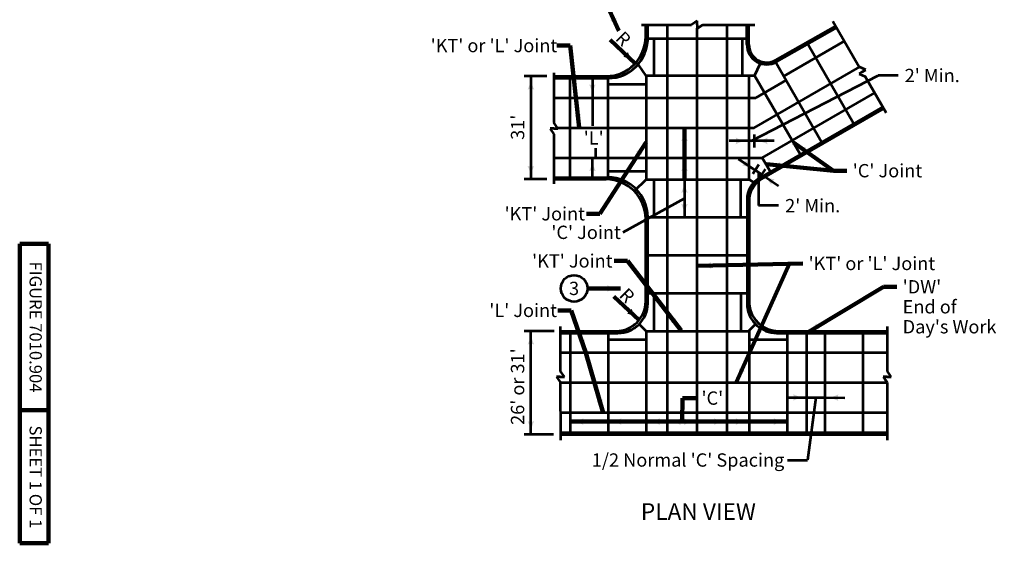
# Model space of a CAD drawing. Units: feet. Extents: x 10333 to 14845, y 8980 to 10961.
# Drawn here: x 10333 to 12107, y 8980 to 9924 of the extents above; entities that cross this region are included whole.
import ezdxf
from ezdxf.enums import TextEntityAlignment as Align

# ---------------------------------------------------------------- set-up
doc = ezdxf.new("R2010")
doc.units = ezdxf.units.FT
doc.header["$MEASUREMENT"] = 0
for name, color, linetype, lineweight in [('dsnStdBlock', 7, 'Continuous', 140), ('dsnStdDimension', 140, 'Continuous', 53), ('dsnStdLabel', 140, 'Continuous', 53), ('dsnStdLineWork', 7, 'Continuous', 30), ('dsnStdNote', 7, 'Continuous', 53)]:
    doc.layers.add(name, color=color, linetype=linetype, lineweight=lineweight)
doc.styles.add('Style-Arial', font='txt')
doc.dimstyles.new('StdDimension', dxfattribs={"dimtxt": 16.000032, "dimasz": 16.000032, "dimexe": 8.000016, "dimexo": 8.000016, "dimgap": 8.000016, "dimtad": 0, "dimtih": 1, "dimtoh": 1, "dimdec": 4, "dimlfac": 12, "dimzin": 15, "dimdsep": 46, "dimlunit": 4, "dimtxsty": 'Style-Arial', "dimblk": 'LT_0.5', "dimcen": 0.09, "dimclrd": 256, "dimclre": 256, "dimclrt": 256, "dimadec": 0, "dimazin": 3, "dimtfac": 1.25, "dimtdec": 4, "dimtofl": 0, "dimtmove": 1, "dimatfit": 3, "dimldrblk": 'LT_0.5', "dimfxl": 0, "dimtolj": 1, "dimtzin": 15, "dimlwd": -1, "dimlwe": -1, "dimarcsym": 0})

# ---------------------------------------------------------------- blocks, each defined once
blk = doc.blocks.new('LT')
at = {"layer": 'dsnStdDimension', "lineweight": 30}
blk.add_hatch(color=256, dxfattribs=at).paths.add_polyline_path([(-10, 2.5, -0.156), (-10, -2.5, -0.123106), (0, 0, -0.123106)])
blk = doc.blocks.new('*D9')
at = {"layer": 'Defpoints'}
for p in [(11294.9, 9822.2), (11254, 9729.3), (11254, 9636.3), (11294.9, 9636.3)]:
    blk.add_point(p, dxfattribs=at)
at = {"layer": 'dsnStdDimension'}
for p, q in [((11282.9, 9822.2), (11242, 9822.2)), ((11254, 9822.2), (11254, 9636.3)), ((11282.9, 9636.3), (11242, 9636.3))]:
    blk.add_line(p, q, dxfattribs=at)
at = {"layer": 'dsnStdDimension', "xscale": 2.4000048000096, "yscale": 2.4000048000096}
for p, rotation in [((11254, 9822.2), 90), ((11254, 9636.3), 270)]:
    blk.add_blockref('LT', p, dxfattribs=dict(at, rotation=rotation))
at = {"layer": 'dsnStdDimension', "style": 'Style-Arial'}
blk.add_text("31'", height=24, rotation=90, dxfattribs=at).set_placement((11230, 9707.4), align=Align.MIDDLE_LEFT)
blk = doc.blocks.new('LT_0.5')
at = {"layer": 'dsnStdDimension', "lineweight": 30}
blk.add_hatch(color=256, dxfattribs=at).paths.add_polyline_path([(-1, 0.25, -0.156), (-1, -0.25, -0.123106), (0, 0, -0.123106)])
at = {"layer": 'dsnStdLineWork', "lineweight": 30}
blk.add_line((0, 0), (-1, 0), dxfattribs=at)
blk = doc.blocks.new('*D16')
at = {"layer": 'Defpoints'}
for p in [(11289.5, 9783.3), (11364.9, 9783.3), (11364.9, 9710.9), (11289.5, 9675.2)]:
    blk.add_point(p, dxfattribs=at)
at = {"layer": 'dsnStdDimension'}
for p, q in [((11364.9, 9819.3), (11364.9, 9783.3)), ((11364.9, 9639.2), (11364.9, 9675.2))]:
    blk.add_line(p, q, dxfattribs=at)
at = {"layer": 'dsnStdDimension', "xscale": 2.4000048000096, "yscale": 2.4000048000096}
for p, rotation in [((11364.9, 9783.3), 270), ((11364.9, 9675.2), 90)]:
    blk.add_blockref('LT', p, dxfattribs=dict(at, rotation=rotation))
at = {"layer": 'dsnStdDimension', "style": 'Style-Arial'}
blk.add_text("'L'", height=24, dxfattribs=at).set_placement((11349.2, 9710.9), align=Align.MIDDLE_LEFT)
blk = doc.blocks.new('*D17')
at = {"layer": 'Defpoints'}
for p in [(11750.8, 9243), (11784.1, 9242.8), (11784.1, 9242.7), (11704.6, 9130.2)]:
    blk.add_point(p, dxfattribs=at)
at = {"layer": 'dsnStdDimension'}
for p, q in [((11714.8, 9243.2), (11750.8, 9242.9)), ((11750.7, 9231), (11750.7, 9230.9)), ((11750.8, 9242.9), (11784.1, 9242.7)), ((11767.5, 9242.8), (11752.6, 9130.2)), ((11784, 9230.8), (11784, 9230.7)), ((11784.1, 9242.7), (11820.1, 9242.5)), ((11716.6, 9130.2), (11752.6, 9130.2))]:
    blk.add_line(p, q, dxfattribs=at)
at = {"layer": 'dsnStdDimension', "xscale": 2.4000048000096, "yscale": 2.4000048000096}
for p, rotation in [((11750.8, 9242.9), 359.6222425098361), ((11784.1, 9242.7), 179.6222425098361)]:
    blk.add_blockref('LT', p, dxfattribs=dict(at, rotation=rotation))
at = {"layer": 'dsnStdDimension', "style": 'Style-Arial'}
blk.add_text("1/2 Normal 'C' Spacing", height=24, dxfattribs=at).set_placement((11363.8, 9130.2), align=Align.MIDDLE_LEFT)
blk = doc.blocks.new('*D18')
at = {"layer": 'Defpoints'}
for p in [(11927.8, 9823.5), (11656.6, 9729.3), (11647.2, 9705.5), (11647.2, 9636.2)]:
    blk.add_point(p, dxfattribs=at)
at = {"layer": 'dsnStdDimension'}
for p, q in [((11651.9, 9705.5), (11879.8, 9823.5)), ((11915.8, 9823.5), (11879.8, 9823.5)), ((11656.6, 9717.3), (11656.6, 9693.5)), ((11647.2, 9705.5), (11611.2, 9705.5)), ((11656.6, 9705.5), (11647.2, 9705.5)), ((11692.6, 9705.5), (11656.6, 9705.5))]:
    blk.add_line(p, q, dxfattribs=at)
at = {"layer": 'dsnStdDimension', "xscale": 2.4000048000096, "yscale": 2.4000048000096}
blk.add_blockref('LT', (11647.2, 9705.5), dxfattribs=at)
at = {"layer": 'dsnStdDimension', "xscale": 2.4000048000096, "yscale": 2.4000048000096, "rotation": 180}
blk.add_blockref('LT', (11656.6, 9705.5), dxfattribs=at)
at = {"layer": 'dsnStdDimension', "style": 'Style-Arial'}
blk.add_text("2' Min.", height=24, dxfattribs=at).set_placement((11927.8, 9823.5), align=Align.MIDDLE_LEFT)
blk = doc.blocks.new('*D21')
at = {"layer": 'Defpoints'}
for p in [(11254, 9362.6), (11308.2, 9362.6), (11254, 9261.4), (11307, 9176.1)]:
    blk.add_point(p, dxfattribs=at)
at = {"layer": 'dsnStdDimension'}
for p, q in [((11296.2, 9362.6), (11242, 9362.6)), ((11254, 9176.1), (11254, 9362.6)), ((11295, 9176.1), (11242, 9176.1))]:
    blk.add_line(p, q, dxfattribs=at)
at = {"layer": 'dsnStdDimension', "xscale": 2.4000048000096, "yscale": 2.4000048000096}
for p, rotation in [((11254, 9362.6), 90), ((11254, 9176.1), 270)]:
    blk.add_blockref('LT', p, dxfattribs=dict(at, rotation=rotation))
at = {"layer": 'dsnStdDimension', "style": 'Style-Arial'}
blk.add_text("26' or 31'", height=24, rotation=90, dxfattribs=at).set_placement((11230, 9193.5), align=Align.MIDDLE_LEFT)
blk = doc.blocks.new('*D22')
at = {"layer": 'Defpoints'}
for p in [(11670.3, 9644.7), (11647.2, 9636.2), (11659.4, 9628.2), (11710.3, 9582.2)]:
    blk.add_point(p, dxfattribs=at)
at = {"layer": 'dsnStdDimension'}
for p, q in [((11628.2, 9672.7), (11658.2, 9652.8)), ((11653.9, 9646.2), (11664.9, 9662.8)), ((11658.2, 9652.8), (11670.3, 9644.7)), ((11664.3, 9648.8), (11664.3, 9588.8)), ((11666, 9638.2), (11677, 9654.7)), ((11670.3, 9644.7), (11700.3, 9624.8)), ((11700.3, 9588.8), (11664.3, 9588.8))]:
    blk.add_line(p, q, dxfattribs=at)
at = {"layer": 'dsnStdDimension', "xscale": 2.4000048000096, "yscale": 2.4000048000096}
for p, rotation in [((11658.2, 9652.8), 326.4184470781984), ((11670.3, 9644.7), 146.4184470781984)]:
    blk.add_blockref('LT', p, dxfattribs=dict(at, rotation=rotation))
at = {"layer": 'dsnStdDimension', "style": 'Style-Arial'}
blk.add_text("2' Min.", height=24, dxfattribs=at).set_placement((11712.3, 9588.8), align=Align.MIDDLE_LEFT)
blk = doc.blocks.new('*D23')
at = {"layer": 'Defpoints'}
for p in [(11530.8, 9636.2), (11530.8, 9567.8), (11530.8, 9567.8), (11420, 9528.7)]:
    blk.add_point(p, dxfattribs=at)
at = {"layer": 'dsnStdDimension'}
for p, q in [((11530.8, 9636.2), (11530.8, 9567.8)), ((11530.8, 9602), (11420, 9540.7))]:
    blk.add_line(p, q, dxfattribs=at)
at = {"layer": 'dsnStdDimension', "xscale": 2.400004800009599, "yscale": 2.400004800009599}
for p, rotation in [((11530.8, 9636.2), 89.99786780592136), ((11530.8, 9567.8), 269.9978678059214)]:
    blk.add_blockref('LT', p, dxfattribs=dict(at, rotation=rotation))
at = {"layer": 'dsnStdDimension', "style": 'Style-Arial'}
blk.add_text("'C' Joint", height=24, dxfattribs=at).set_placement((11290.9, 9540.7), align=Align.MIDDLE_LEFT)

msp = doc.modelspace()

# ---------------------------------------------------------------- linework, layer by layer
at = {"layer": 'dsnStdBlock', "color": 7, "linetype": 'Continuous', "lineweight": 140}
for p, q in [((10332.502, 8980), (10332.502, 9520)), ((10384.502, 9520), (10332.502, 9520)), ((10384.502, 8980), (10384.502, 9520)), ((10384.502, 9220), (10332.502, 9220)), ((10384.502, 8980), (10332.502, 8980))]:
    msp.add_line(p, q, dxfattribs=at)
at = {"layer": 'dsnStdDimension'}
msp.add_line((11364.93521, 9783.29559), (11364.93521, 9732.84848), dxfattribs=at)
at = {"layer": 'dsnStdLabel'}
msp.add_line((11370.75029, 9675.2307), (11370.75029, 9692.17735), dxfattribs=at)
at = {"layer": 'dsnStdLineWork', "color": 7, "linetype": 'Continuous', "lineweight": 53}
for p, q in [((11553.97417, 9922.25865), (11543.34656, 9914.82926)), ((11553.97417, 9914.82926), (11553.97417, 9922.25865)), ((11798.52834, 9921.4442), (11845.92548, 9839.36331)), ((11453.16088, 9914.82926), (11543.34656, 9914.82926)), ((11461.00743, 9889.26341), (11461.00743, 9914.82926)), ((11464.58308, 9884.6548), (11464.58308, 9914.82926)), ((11499.94222, 9728.7766), (11499.94222, 9914.82926)), ((11553.97417, 9908.09513), (11564.06543, 9914.92858)), ((11553.97417, 9914.82926), (11553.97417, 9908.09513)), ((11553.97417, 9729.26315), (11553.97417, 9908.75067)), ((11563.98597, 9914.82926), (11657.66784, 9914.82926)), ((11608.00612, 9729.25335), (11608.00612, 9914.82926)), ((11643.36527, 9879.11255), (11643.36527, 9914.82926)), ((11646.92104, 9879.11255), (11646.92104, 9914.82926)), ((11694.95386, 9851.10334), (11804.2891, 9912.94211)), ((11696.72182, 9847.98459), (11806.05706, 9909.84322)), ((11464.58308, 9890.15732), (11643.36527, 9890.15732)), ((11475.50866, 9890.15732), (11475.50866, 9822.97494)), ((11634.9625, 9890.15732), (11634.9625, 9822.97494)), ((11709.74019, 9822.33197), (11819.89148, 9885.92782)), ((11461.52392, 9822.97494), (11448.6516, 9842.1841)), ((11656.59515, 9729.25335), (11846.89885, 9839.12494)), ((11656.97258, 9822.97494), (11667.93788, 9845.5015)), ((11696.04642, 9846.05771), (11778.00812, 9704.06493)), ((11857.70524, 9833.96012), (11845.92548, 9839.36331)), ((11851.30881, 9830.18583), (11857.70524, 9833.96012)), ((11294.89892, 9822.22009), (11389.49456, 9822.22009)), ((11294.89892, 9818.64444), (11393.0702, 9818.64444)), ((11295.45513, 9828.33841), (11295.25648, 9738.58975)), ((11393.0702, 9639.86226), (11393.0702, 9818.64444)), ((11461.52392, 9822.97494), (11461.52392, 9636.24688)), ((11656.97258, 9822.97494), (11461.52392, 9822.97494)), ((11647.23888, 9636.24688), (11647.23888, 9822.97494)), ((11657.33014, 9823.70994), (11739.31171, 9681.71715)), ((11659.2362, 9783.29559), (11714.01753, 9814.92359)), ((11851.30881, 9830.18583), (11845.50833, 9826.78896)), ((11845.50833, 9826.78896), (11856.51336, 9821.54469)), ((11856.37431, 9821.56455), (11894.15694, 9756.13027)), ((11393.06096, 9807.72847), (11461.51467, 9807.72847)), ((11295.34679, 9783.29559), (11659.2362, 9783.29559)), ((11671.0765, 9675.2214), (11873.91483, 9792.32373)), ((11665.99114, 9638.3724), (11889.21064, 9767.2545)), ((11669.58665, 9636.30648), (11890.99846, 9764.15561)), ((11295.23662, 9728.00187), (11288.50249, 9727.94228)), ((11288.58195, 9727.54499), (11295.49486, 9717.49345)), ((11302.74547, 9728.06147), (11295.23662, 9738.62948)), ((11295.31608, 9728.00187), (11302.74547, 9728.06147)), ((11301.88996, 9729.26315), (11553.97417, 9729.26315)), ((11499.94222, 9179.69677), (11499.94222, 9728.7766)), ((11553.97417, 9179.69677), (11553.97417, 9729.26315)), ((11553.97417, 9729.26315), (11656.60482, 9729.26315)), ((11608.00612, 9179.69677), (11608.00612, 9729.25335)), ((11295.31608, 9717.7517), (11295.31608, 9627.94344)), ((11295.30726, 9675.2307), (11671.08247, 9675.2307)), ((11671.08252, 9675.2307), (11687.55677, 9646.69773)), ((11294.89892, 9639.86226), (11393.0702, 9639.86226)), ((11393.06096, 9650.79783), (11461.51467, 9650.79783)), ((11294.89892, 9636.28661), (11389.49456, 9636.28661)), ((11461.52392, 9636.24688), (11440.32829, 9615.05126)), ((11461.52392, 9636.24688), (11647.23888, 9636.24688)), ((11475.50866, 9636.24688), (11475.50866, 9567.79317)), ((11631.72456, 9636.24688), (11631.72456, 9567.79317)), ((11647.23888, 9636.24688), (11659.35634, 9628.20168)), ((11643.64846, 9599.67117), (11643.65311, 9407.01619)), ((11647.23888, 9597.5902), (11647.23888, 9410.58403)), ((11461.00743, 9567.79317), (11647.23888, 9567.79317)), ((11464.58308, 9412.64996), (11464.58308, 9568.34938)), ((11461.00743, 9416.2256), (11461.00743, 9564.77374)), ((11464.58308, 9430.88574), (11643.64337, 9430.88574)), ((11475.50866, 9430.88574), (11475.50866, 9362.43203)), ((11632.41982, 9430.88574), (11632.41982, 9362.43203)), ((11461.52392, 9362.43203), (11449.00916, 9374.86732)), ((11646.40456, 9362.43203), (11658.93918, 9374.86732)), ((11306.87732, 9370.89439), (11306.87732, 9290.95888)), ((11308.22812, 9362.59095), (11407.37278, 9362.59095)), ((11308.22812, 9359.0153), (11410.94842, 9359.0153)), ((11324.61649, 9359.0153), (11324.61649, 9179.69677)), ((11393.0702, 9359.0153), (11393.0702, 9179.69677)), ((11461.52392, 9362.43203), (11647.23888, 9362.43203)), ((11461.52392, 9362.43203), (11461.52392, 9179.69677)), ((11647.23888, 9362.43203), (11647.23888, 9179.69677)), ((11696.98006, 9359.0153), (11895.9845, 9359.0153)), ((11700.5557, 9362.59095), (11895.9845, 9362.59095)), ((11715.67273, 9359.0153), (11715.67273, 9179.69677)), ((11750.7935, 9359.0153), (11750.7935, 9179.69677)), ((11784.12644, 9359.0153), (11784.12644, 9179.69677)), ((11852.58015, 9359.0153), (11852.58015, 9179.69677)), ((11895.9845, 9370.89439), (11895.9845, 9291.01848)), ((11393.0702, 9347.59311), (11461.52392, 9347.59311)), ((11647.23888, 9347.59311), (11715.67273, 9347.59311)), ((11896.6003, 9323.39792), (11306.93692, 9323.39792)), ((11314.36631, 9280.4306), (11306.85746, 9291.01848)), ((11903.49335, 9280.4306), (11895.9845, 9291.01848)), ((11306.85746, 9280.39087), (11300.12333, 9280.33128)), ((11300.20279, 9279.93398), (11307.1157, 9269.88245)), ((11306.93692, 9280.39087), (11314.36631, 9280.4306)), ((11306.93692, 9270.14069), (11307.05611, 9165.99014)), ((11896.6003, 9269.36597), (11306.93692, 9269.36597)), ((11895.9845, 9280.39087), (11889.27023, 9280.33128)), ((11889.34969, 9279.93398), (11896.24274, 9269.88245)), ((11896.06395, 9280.39087), (11903.49335, 9280.4306)), ((11896.06395, 9270.14069), (11896.20301, 9165.99014)), ((11896.6003, 9215.33402), (11306.93692, 9215.33402)), ((11307.03624, 9179.69677), (11896.18314, 9179.69677)), ((11307.03624, 9176.12113), (11896.18314, 9176.12113))]:
    msp.add_line(p, q, dxfattribs=at)
at = {"layer": 'dsnStdLineWork', "color": 7, "linetype": 'Continuous', "lineweight": 53, "flags": 128}
for points in [[(11753.75333, 9879.39066), (11835.7349, 9737.39787)], [(11324.61649, 9639.86226), (11324.61649, 9818.64444)], [(11464.58308, 9499.33946), (11643.64337, 9499.33946)]]:
    msp.add_lwpolyline(points, dxfattribs=at)
at = {"layer": 'dsnStdLineWork', "color": 7, "linetype": 'Continuous', "lineweight": 53}
for centre, radius, start, end in [((11389.48544, 9893.73608), 71.51259, 270, 0), ((11393.06107, 9890.16045), 71.51259, 270, 0), ((11679.11143, 9879.11637), 35.7563, 180, 299.493375), ((11679.11143, 9879.11637), 32.18067, 180, 299.493375), ((11393.06107, 9568.35379), 71.51259, 0, 90), ((11688.34383, 9599.67117), 44.69537, 120, 180), ((11389.48544, 9564.77816), 71.51259, 0, 90), ((11691.91946, 9597.60678), 44.69537, 120, 180), ((11407.36359, 9416.23753), 53.63444, 270, 0), ((11410.93922, 9412.6619), 53.63444, 270, 0), ((11696.98958, 9412.6619), 53.63444, 186.04230556, 270), ((11700.56521, 9416.23753), 53.63444, 186.04230556, 270)]:
    msp.add_arc(centre, radius, start, end, dxfattribs=at)
at = {"layer": 'dsnStdNote', "color": 6, "linetype": 'Continuous'}
msp.add_circle((11331.82575, 9439.61722), 24.00005, dxfattribs=at)

# ---------------------------------------------------------------- block references
at = {"color": 0, "xscale": 24.000048000096, "yscale": 24.000048000096, "zscale": 24.000048000096}
for p, rotation in [((11530.82226, 9675.2307), 90), ((11415.49756, 9439.41548), -0.2523258450424862), ((11462.58037, 9199.41194), -179.9227243409373), ((11647.23888, 9199.45736), -0.003654314598625597)]:
    msp.add_blockref('LT_0.5', p, dxfattribs=dict(at, rotation=rotation))

# ---------------------------------------------------------------- texts
at = {"layer": 'dsnStdBlock', "color": 7, "lineweight": 140, "char_height": 22.000044, "attachment_point": 5, "rotation": 270, "line_spacing_factor": 1.145455, "style": 'Style-Arial'}
for s, insert in [('FIGURE 7010.904', (10358.502, 9370)), ('SHEET 1 OF 1', (10358.502, 9099.72332))]:
    msp.add_mtext(s, dxfattribs=dict(at, insert=insert))
at = {"layer": 'dsnStdLabel', "linetype": 'Continuous', "style": 'Style-Arial'}
for p in [(11413.12812, 9897.15838), (11419.93194, 9434.15909)]:
    msp.add_text('R', height=24.00005, rotation=315, dxfattribs=at).set_placement(p, align=Align.MIDDLE_LEFT)
at = {"layer": 'dsnStdLabel', "color": 7, "linetype": 'Continuous', "lineweight": 0, "style": 'Style-Arial'}
msp.add_text('PLAN VIEW', height=30.00006, dxfattribs=at).set_placement((11555.85953, 9052.28469), align=Align.TOP_CENTER)
at = {"layer": 'dsnStdLabel', "char_height": 24, "attachment_point": 1, "line_spacing_factor": 0.9, "style": 'Style-Arial'}
for s, insert in [("'KT' or 'L' Joint", (11073.26733, 9889.50787)), ("'C' Joint", (11834.14821, 9663.87283)), ("'KT' Joint", (11206.52275, 9586.17139)), ("'KT' Joint", (11256.17463, 9501.24497)), ("'KT' or 'L' Joint", (11754.55567, 9496.6042)), ("'DW'\\PEnd of\\PDay's Work", (11924.13028, 9454.46772)), ("'L' Joint", (11178.9914, 9412.00728)), ("'C'", (11561.526, 9253.84124))]:
    msp.add_mtext(s, dxfattribs=dict(at, insert=insert))
at = {"layer": 'dsnStdNote', "color": 6, "linetype": 'Continuous', "lineweight": 0, "style": 'Style-Arial'}
msp.add_text('3', height=24.00005, dxfattribs=at).set_placement((11331.82575, 9439.61722), align=Align.MIDDLE_CENTER)

# ---------------------------------------------------------------- dimensions: what is measured, and where the dimension line sits
at = {"layer": 'dsnStdDimension'}
for base, p1, p2, angle, text, override, picture, middle in [((11647.23888, 9705.47044), (11656.59515, 9729.25335), (11647.23888, 9636.24688), 180, "2' Min.", {"dimtxt": 24.000048, "dimasz": 24.000048, "dimexe": 12.000024, "dimexo": 12.000024, "dimgap": 12.000024, "dimtad": 0, "dimlfac": 0.24, "dimse2": 1}, '*D18', (11927.81137, 9823.47725)), ((11364.93521, 9783.29559), (11289.49219, 9675.2307), (11289.53172, 9783.29559), 90, "'L'", {"dimtxt": 24.000048, "dimasz": 24.000048, "dimexe": 12.000024, "dimexo": 12.000024, "dimgap": 12.000024, "dimtad": 1, "dimlfac": 0.24, "dimse1": 1, "dimse2": 1}, '*D16', (11364.93521, 9710.94681)), ((11670.33344, 9644.7351), (11647.23888, 9636.24688), (11659.35634, 9628.20168), 326.41844708, "2' Min.", {"dimtxt": 24.000048, "dimasz": 24.000048, "dimexe": 12.000024, "dimexo": 12.000024, "dimgap": 12.000024, "dimtad": 0, "dimlfac": 0.24}, '*D22', (11710.2945, 9582.20964)), ((11530.82226, 9567.79317), (11530.82481, 9636.24688), (11530.82226, 9567.79317), 269.99786781, "'C' Joint", {"dimtxt": 24.000048, "dimasz": 24.000048, "dimexe": 12.000024, "dimexo": 12.000024, "dimgap": 12.000024, "dimtad": 0, "dimlfac": 0.24, "dimse1": 1, "dimse2": 1}, '*D23', (11420.01017, 9528.74551)), ((11254.04067, 9362.59095), (11307.03624, 9176.12113), (11308.22812, 9362.59095), 90, "26' or 31'", {"dimtxt": 24.000048, "dimasz": 24.000048, "dimexe": 12.000024, "dimexo": 12.000024, "dimgap": 12.000024, "dimtad": 1, "dimtih": 0, "dimtoh": 0, "dimlfac": 0.24, "dimtmove": 0}, '*D21', (11254.04067, 9261.38294)), ((11784.12574, 9242.72133), (11750.7935, 9243.04712), (11784.12644, 9242.82735), 359.62224251, "1/2 Normal 'C' Spacing", {"dimtxt": 24.000048, "dimasz": 24.000048, "dimexe": 12.000024, "dimexo": 12.000024, "dimgap": 12.000024, "dimtad": 0, "dimlfac": 0.24}, '*D17', (11704.58197, 9130.22982))]:
    dim = msp.add_linear_dim(base=base, p1=p1, p2=p2, angle=angle, text=text, dimstyle='StdDimension', override=override, dxfattribs=at)
    dim.commit()
    dim.dimension.update_dxf_attribs({"geometry": picture, "text_midpoint": middle, "dimtype": 128})
dim = msp.add_linear_dim(base=(11254.04067, 9636.28661), p1=(11294.89892, 9822.22009), p2=(11294.89892, 9636.28661), angle=270, text="31'", dimstyle='StdDimension', override={"dimtxt": 24.000048, "dimasz": 24.000048, "dimexe": 12.000024, "dimexo": 12.000024, "dimgap": 12.000024, "dimtad": 1, "dimtih": 0, "dimtoh": 0, "dimlfac": 0.24, "dimtmove": 0}, dxfattribs=at)
dim.commit()
dim.dimension.update_dxf_attribs({"geometry": '*D9', "text_midpoint": (11254.04067, 9729.25335)})

# ---------------------------------------------------------------- leaders
for points, override in [([(11442.09858, 9845.20895), (11396.9219, 9887.95033)], {"dimtxt": 24.000048, "dimasz": 24.000048, "dimgap": 0, "dimtad": 1, "dimclrd": 0, "dimlwd": 65534}), ([(11530.82226, 9729.26315), (11530.82226, 9675.2307)], {"dimtxt": 24.000048, "dimasz": 24.000048, "dimgap": 0, "dimtad": 1, "dimclrd": 0, "dimlwd": 65534}), ([(11530.82226, 9675.2307), (11530.82226, 9636.24688)], {"dimtxt": 24.000048, "dimasz": 24.000048, "dimgap": 0, "dimtad": 1, "dimclrd": 0, "dimlwd": 65534}), ([(11415.49756, 9439.41548), (11369.68787, 9439.61722), (11355.8258, 9439.61722)], {"dimtxt": 24.000048, "dimasz": 24.000048, "dimgap": 0, "dimclrd": 0, "dimlwd": 65534}), ([(11448.9024, 9382.20967), (11403.72572, 9424.95105)], {"dimtxt": 24.000048, "dimasz": 24.000048, "dimgap": 0, "dimtad": 1, "dimclrd": 0, "dimlwd": 65534}), ([(11384.28709, 9215.33833), (11353.25801, 9323.40323)], {"dimtxt": 24.000048, "dimasz": 24.000048, "dimgap": 0, "dimtad": 1, "dimclrd": 0, "dimlwd": 65534}), ([(11324.61649, 9199.45986), (11393.0702, 9199.46211)], {"dimtxt": 24.000048, "dimasz": 24.000048, "dimgap": 0, "dimtad": 1, "dimclrd": 0, "dimlwd": 65534}), ([(11393.0702, 9199.45986), (11462.50301, 9199.45986)], {"dimtxt": 24.000048, "dimasz": 24.000048, "dimgap": 0, "dimtad": 1, "dimclrd": 0, "dimlwd": 65534}), ([(11462.58037, 9199.41194), (11499.94222, 9199.46233)], {"dimtxt": 24.000048, "dimasz": 24.000048, "dimgap": 0, "dimtad": 1, "dimclrd": 0, "dimlwd": 65534}), ([(11553.97417, 9199.45986), (11499.94222, 9199.46233)], {"dimtxt": 24.000048, "dimasz": 24.000048, "dimgap": 0, "dimtad": 1, "dimclrd": 0, "dimlwd": 65534}), ([(11499.94222, 9199.45739), (11553.97417, 9199.45745)], {"dimtxt": 24.000048, "dimasz": 24.000048, "dimgap": 0, "dimtad": 1, "dimclrd": 0, "dimlwd": 65534}), ([(11608.00612, 9199.45986), (11553.97417, 9199.46227)], {"dimtxt": 24.000048, "dimasz": 24.000048, "dimgap": 0, "dimtad": 1, "dimclrd": 0, "dimlwd": 65534}), ([(11647.23888, 9199.45736), (11608.00612, 9199.45986)], {"dimtxt": 24.000048, "dimasz": 24.000048, "dimgap": 0, "dimtad": 1, "dimclrd": 0, "dimlwd": 65534}), ([(11715.67273, 9199.52545), (11647.23888, 9199.45986)], {"dimtxt": 24.000048, "dimasz": 24.000048, "dimgap": 0, "dimtad": 1, "dimclrd": 0, "dimlwd": 65534})]:
    msp.add_leader(points, dimstyle='StdDimension', override=override, dxfattribs=at)
at = {"layer": 'dsnStdLabel'}
for points, override in [([(11412.36293, 9903.72315), (11385.56704, 9963.6298), (11371.70497, 9963.6298)], {"dimtxt": 24.000048, "dimasz": 24.000048, "dimgap": 0, "dimclrd": 0, "dimlwd": 65534}), ([(11678.7582, 9663.39548), (11800.15849, 9651.88197)], {"dimtxt": 24.000048, "dimasz": 24.000048, "dimgap": 0, "dimtad": 1, "dimclrd": 0, "dimlwd": 65534}), ([(11624.5387, 9271.35169), (11720.03731, 9484.61335)], {"dimtxt": 24.000048, "dimasz": 24.000048, "dimgap": 0, "dimtad": 1, "dimclrd": 0, "dimlwd": 65534})]:
    msp.add_leader(points, dimstyle='StdDimension', override=override, dxfattribs=at)
at = {"layer": 'dsnStdLabel', "annotation_type": 0, "has_hookline": 1}
for points, override, hookline_direction, text_width in [([(11341.29403, 9729.85911), (11324.92027, 9877.30665), (11300.92022, 9877.30665)], {"dimtxt": 24.000048, "dimasz": 24.000048, "dimgap": 0, "dimtad": 0, "dimclrd": 0, "dimlwd": 65534}, 1, 239.65292), ([(11461.52392, 9703.31588), (11378.30968, 9573.97017), (11354.30963, 9573.97017)], {"dimtxt": 24.000048, "dimasz": 24.000048, "dimgap": 0, "dimtad": 0, "dimclrd": 0, "dimlwd": 65534}, 1, 159.7869), ([(11727.22377, 9702.65357), (11799.62985, 9651.88197), (11823.6299, 9651.88197)], {"dimtxt": 24.000048, "dimasz": 24.000048, "dimgap": 0, "dimtad": 0, "dimclrd": 0, "dimlwd": 65534}, 0, 141.14662), ([(11524.81302, 9363.73032), (11427.96156, 9489.04375), (11403.96152, 9489.04375)], {"dimtxt": 24.000048, "dimasz": 24.000048, "dimgap": 0, "dimtad": 0, "dimclrd": 0, "dimlwd": 65534}, 1, 159.7869), ([(11555.05709, 9480.55827), (11744.03736, 9484.40298)], {"dimtxt": 24.000048, "dimasz": 24.000048, "dimgap": 0, "dimtad": 0, "dimclrd": 0, "dimlwd": 65534}, 0, 239.65292), ([(11750.79118, 9359.02682), (11889.61191, 9442.46772), (11913.61196, 9442.46772)], {"dimtxt": 24.000048, "dimasz": 24.000048, "dimgap": 0, "dimtad": 0, "dimclrd": 0, "dimlwd": 65534}, 0, 193.73819), ([(11353.25801, 9323.40323), (11326.55877, 9399.80606), (11302.55872, 9399.80606)], {"dimtxt": 24.000048, "dimasz": 24.000048, "dimgap": 0, "dimtad": 0, "dimclrd": 0, "dimlwd": 65534}, 1, 135.56734), ([(11526.9582, 9199.45742), (11527.00764, 9241.85038), (11551.00769, 9241.85038)], {"dimtxt": 24.000048, "dimasz": 24.000048, "dimgap": 0, "dimtad": 0, "dimclrd": 0, "dimldrblk": 'None', "dimlwd": 65534}, 0, 61.02451)]:
    msp.add_leader(points, dimstyle='StdDimension', override=override, dxfattribs=dict(at, hookline_direction=hookline_direction, text_width=text_width))

doc.saveas('drawing.dxf')
